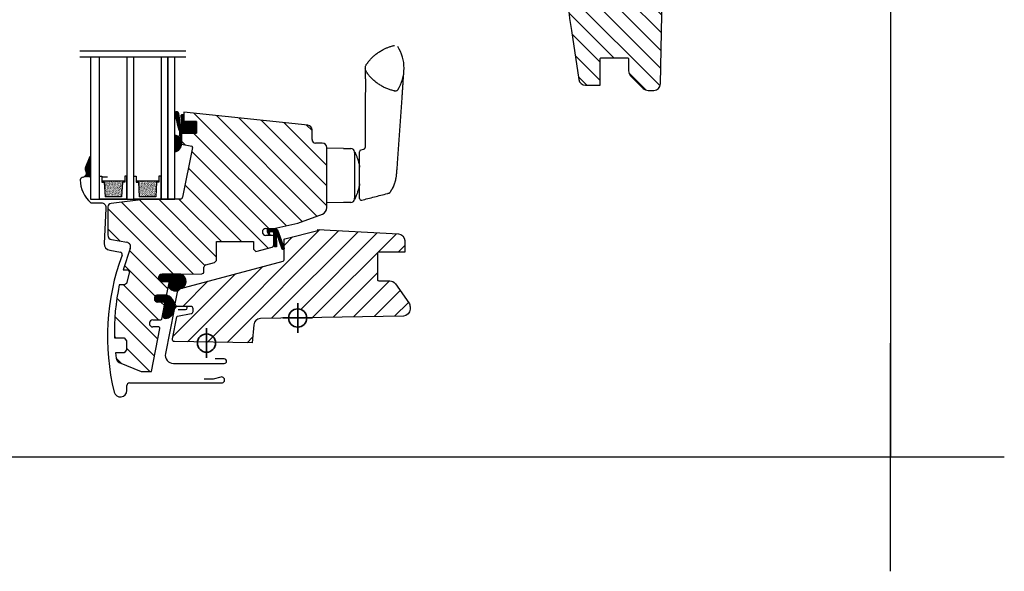
# Model space of a CAD drawing. Units: millimetres. Extents: x 25285 to 30681, y 382 to 11404.
# Drawn here: x 27624 to 28056, y 4563 to 4804 of the extents above; entities that cross this region are included whole.
import ezdxf

# ---------------------------------------------------------------- set-up
doc = ezdxf.new("R2010")
doc.units = ezdxf.units.MM
doc.header["$LTSCALE"] = 30
for name, color, linetype, lineweight in [('%%p zero', 10, 'Continuous', 35), ('-40', 160, 'Continuous', 35), ('VELUX-HATCH.', 30, 'Continuous', 9)]:
    doc.layers.add(name, color=color, linetype=linetype, lineweight=lineweight)
for name, color, linetype in [('C13', 6, 'Continuous'), ('VELUX-GLASS', 254, 'Continuous'), ('VELUX-WINDOW.', 1, 'Continuous'), ('VELUX_FLASHING', 4, 'Continuous'), ('VELUX_GASKET', 1, 'Continuous')]:
    doc.layers.add(name, color=color, linetype=linetype)
pattern_1 = [(45, (26126.6065, 4689.02559), (-0.088388348, 0.088388348), [])]

# ---------------------------------------------------------------- blocks, each defined once
blk = doc.blocks.new('těsnění12')
at = {"layer": 'VELUX-GLASS'}
h = blk.add_hatch(dxfattribs=at)
h.set_pattern_fill('AR-SAND', color=256, scale=0.01, style=0)
h.paths.add_polyline_path([(2764.8, 1177.28), (2771.28, 1176.88), (2771.28, 1175.88), (2771.8, 1175.88), (2771.8, 1185.88), (2771.28, 1185.88), (2771.28, 1184.88), (2764.8, 1184.48)])
for points in [[(2763.8, 1174.88), (2763.8, 1186.88), (2773.8, 1186.88), (2773.8, 1185.88)], [(2763.8, 1186.88), (2763.8, 1174.88), (2773.8, 1174.88), (2773.8, 1175.88)], [(2773.8, 1185.88), (2771.8, 1185.88), (2771.28, 1185.88), (2771.28, 1184.88), (2764.8, 1184.48)], [(2764.8, 1177.28), (2764.8, 1184.48)], [(2771.8, 1185.88), (2771.8, 1175.88)], [(2773.8, 1175.88), (2771.8, 1175.88), (2771.28, 1175.88), (2771.28, 1176.88), (2764.8, 1177.28)]]:
    blk.add_lwpolyline(points, dxfattribs=at)

msp = doc.modelspace()

# ---------------------------------------------------------------- hatches: boundary and pattern name
at = {"layer": 'VELUX-HATCH.'}
h = msp.add_hatch(dxfattribs=at)
h.set_pattern_fill('ANSI31', color=256, scale=45, angle=180, style=0)
h.set_pattern_definition([(315, (30615.711, 4641.9416), (-3.977476, -3.977476), [])])
edge = h.paths.add_edge_path()
edge.add_line((27875.54, 4825.58), (27873.51, 4825.58))
edge.add_arc((27873.51, 4826.08), 0.5, 180, 270, ccw=False)
edge.add_line((27873.01, 4826.08), (27873.01, 4831.08))
edge.add_arc((27872.51, 4831.08), 0.5, 0, 90)
edge.add_line((27872.51, 4831.58), (27864.01, 4831.58))
edge.add_line((27864.01, 4831.58), (27864.54, 4813.76))
edge.add_arc((27952.73, 4816.39), 88.22, 181.7102, 191.0398)
edge.add_line((27866.14, 4799.5), (27869.33, 4778.14))
edge.add_arc((27872.29, 4778.58), 3, 188.5, 270)
edge.add_line((27872.29, 4775.58), (27878.71, 4775.58))
edge.add_line((27878.71, 4775.58), (27878.71, 4787.08))
edge.add_arc((27879.21, 4787.08), 0.5, 90, 180, ccw=False)
edge.add_line((27879.21, 4787.58), (27890.71, 4787.58))
edge.add_arc((27890.71, 4787.08), 0.5, 0, 90, ccw=False)
edge.add_line((27891.21, 4787.08), (27891.21, 4781.82))
edge.add_arc((27894.21, 4781.82), 3, 180, 225)
edge.add_line((27892.09, 4779.7), (27897.63, 4774.16))
edge.add_arc((27899.75, 4776.28), 3, 225, 270)
edge.add_line((27899.75, 4773.28), (27902.2, 4773.28))
edge.add_arc((27902.2, 4776.28), 3, 270, 359)
edge.add_line((27905.2, 4776.23), (27906, 4821.78))
edge.add_line((27906, 4821.78), (27903.91, 4821.78))
edge.add_line((27903.91, 4821.78), (27903.91, 4830.18))
edge.add_line((27903.91, 4830.18), (27902.91, 4831.18))
edge.add_line((27902.91, 4831.18), (27899.01, 4831.18))
edge.add_line((27899.01, 4831.18), (27898.01, 4832.18))
edge.add_line((27898.01, 4832.18), (27898.01, 4835.08))
edge.add_line((27898.01, 4835.08), (27899.01, 4836.08))
edge.add_line((27899.01, 4836.08), (27904.01, 4836.08))
edge.add_line((27904.01, 4836.08), (27905.01, 4837.08))
edge.add_line((27905.01, 4837.08), (27905.01, 4846.28))
edge.add_arc((27902.01, 4846.28), 3, 0, 90)
edge.add_line((27902.01, 4849.28), (27878.9, 4849.28))
edge.add_arc((27878.9, 4847.78), 1.5, 90, 179)
edge.add_line((27877.4, 4847.81), (27877.04, 4827.06))
edge.add_arc((27875.54, 4827.08), 1.5, 270, 359, ccw=False)
edge = h.paths.add_edge_path()
edge.add_line((27856.11, 4836.6), (27856.11, 4836.78))
edge.add_line((27856.11, 4836.78), (27859.96, 4836.78))
edge.add_arc((27859.56, 4837.08), 0.5, 323.1301, 341.5651)
edge.add_arc((27859.56, 4837.08), 0.5, 341.5651, 360)
edge.add_line((27860.06, 4837.08), (27860.06, 4839.53))
edge.add_arc((27861.61, 4839.53), 1.55, 0, 180, ccw=False)
edge.add_line((27863.16, 4839.53), (27863.16, 4837.08))
edge.add_arc((27863.66, 4837.08), 0.5, 180, 198.4349)
edge.add_arc((27863.66, 4837.08), 0.5, 198.4349, 216.8699)
edge.add_line((27863.26, 4836.78), (27867.11, 4836.78))
edge.add_line((27867.11, 4836.78), (27867.11, 4836.61))
edge.add_arc((27866.93, 4837.08), 0.5, 290.4906, 359.3)
edge.add_line((27867.43, 4837.08), (27868.41, 4916.88))
edge.add_line((27868.41, 4916.88), (27856.47, 4916.88))
edge.add_arc((27856.47, 4915.88), 1, 90, 179)
edge.add_line((27855.47, 4915.9), (27854.21, 4843.58))
edge.add_line((27854.21, 4843.58), (27855.51, 4843.58))
edge.add_line((27855.51, 4843.58), (27855.74, 4837.06))
edge.add_arc((27856.24, 4837.08), 0.5, 182, 255.2513)
h = msp.add_hatch(dxfattribs=at)
h.set_pattern_fill('ANSI31', color=256, scale=50, angle=270, style=0)
h.set_pattern_definition([(315, (27781.365, 3718.988), (4.419417, 4.419417), [])])
h.paths.add_polyline_path([(27750.52, 4758.02), (27696.11, 4763.74), (27696.11, 4762.04, -0.033816), (27696.11, 4761.94), (27696.11, 4759.74), (27701.61, 4759.74), (27701.61, 4754.64), (27695.11, 4754.64), (27695.11, 4750.15, -0.017906), (27695.11, 4749.88), (27695.11, 4749.74), (27699.5, 4748.86, -0.414214), (27699.89, 4748.27), (27695.54, 4726.49, -0.358216), (27694.55, 4725.68), (27692.11, 4725.68), (27692.11, 4725.68), (27688.11, 4725.68), (27688.11, 4725.68), (27679.61, 4725.68), (27664.16, 4723.76, 0.394807), (27662.71, 4722.26), (27662.71, 4709.91, 0.36397), (27664.36, 4707.94), (27671.05, 4706.76, -0.475165), (27672.56, 4704.05), (27669.39, 4694.75), (27671.55, 4694.75), (27672.25, 4693.85), (27670.93, 4688.62), (27670.09, 4688.12), (27667.74, 4688.12, 0.059318), (27665.65, 4664.95), (27669.91, 4664.95), (27670.91, 4663.63), (27670.91, 4659.63), (27669.91, 4658.32), (27666.06, 4658.32), (27666.32, 4655.92, 0.269871), (27667.71, 4654.03), (27677.32, 4650.13), (27681.81, 4650.13), (27685.59, 4669.03, 0.473232), (27685.1, 4669.63), (27682.5, 4669.63, -1), (27682.5, 4672.73), (27685.92, 4672.73, 0.35756), (27686.41, 4673.13), (27687.77, 4679.93, 0.473232), (27687.27, 4680.53), (27684.68, 4680.53, -0.414214), (27683.13, 4682.08, -0.141688), (27683.35, 4682.88, -0.244579), (27684.57, 4683.63), (27688.09, 4683.63, 0.357005), (27688.58, 4684.03), (27689.23, 4687.25, -0.000057), (27689.58, 4689.03, 0.473224), (27689.09, 4689.63), (27686.49, 4689.63, -1.039765), (27686.61, 4692.73), (27694.77, 4692.81), (27703.93, 4692.97, 0.409111), (27704.91, 4693.97), (27704.91, 4695.87, -0.339454), (27705.65, 4696.83), (27709.49, 4697.86), (27710.46, 4698.83), (27710.46, 4707.03), (27726.56, 4707.03), (27726.56, 4703.73), (27727.58, 4702.71), (27734.77, 4704.63, 0.339454), (27735.51, 4705.6), (27735.51, 4709.23, 0.414214), (27735.01, 4709.73), (27732.06, 4709.73, -1), (27732.06, 4712.83), (27735.51, 4712.83), (27746.01, 4715.17), (27756.84, 4719.11, 0.315299), (27758.81, 4721.93), (27758.81, 4748.23, 0.414214), (27756.81, 4750.23), (27753.81, 4750.23, -0.414214), (27752.31, 4751.73), (27752.31, 4756.03, 0.383864)])
h = msp.add_hatch(dxfattribs=at)
h.set_pattern_fill('ANSI31', color=256, scale=50, angle=180, style=0)
h.set_pattern_definition([(225, (25167.984, 4245.8617), (4.419417, -4.419417), [])])
h.paths.add_polyline_path([(27754.81, 4712.33), (27754.81, 4711.93), (27740.39, 4708.23, 0.332923), (27740.01, 4707.76), (27740.01, 4704.2, -0.19915), (27740.01, 4703.87), (27740.01, 4699.02, -0.339454), (27739.64, 4698.53), (27694.95, 4686.56, -0.057654), (27694.21, 4686.36, 0.106706), (27693.74, 4686.07, 0.136229), (27693.49, 4685.6), (27692.33, 4679.78, 0.443809), (27693.3, 4678.62, -0.027667), (27693.48, 4678.63), (27699.11, 4678.63, -0.414214), (27700.11, 4677.63), (27700.11, 4676.47, -0.36397), (27699.28, 4675.49), (27693.35, 4674.44, 0.309105), (27692.94, 4674.05), (27691.02, 4664.42, 0.467926), (27691.98, 4663.23), (27726.01, 4662.63), (27726.71, 4670.61, -0.383864), (27729.64, 4673.35), (27742.01, 4673.56, -0.987579), (27750.01, 4673.7), (27792.4, 4674.44, 0.405312), (27795.31, 4677.4), (27795.31, 4678.44, 0.153621), (27794.77, 4680.16), (27788.89, 4688.56, 0.237361), (27786.51, 4689.84), (27781.57, 4689.92, -0.453198), (27781.01, 4690.42), (27781.01, 4701.93, -0.414214), (27781.51, 4702.43), (27793.01, 4702.43), (27793.01, 4707.48, 0.39896), (27790.17, 4710.48)])
edge = h.paths.add_edge_path()
edge.add_arc((27684.68, 4682.08), 1.55, 86.2824, 93.8303)
edge.add_line((27684.57, 4683.63), (27684.78, 4683.63))
at = {"layer": 'VELUX_GASKET'}
h = msp.add_hatch(dxfattribs=at)
h.set_pattern_fill('ANSI31', color=256, scale=0.05, style=0)
h.set_pattern_definition([(45, (26462.37629, 4431.19683), (-0.112253202, 0.112253202), [])])
h.paths.add_polyline_path([(27696.11, 4759.69), (27696.11, 4761.99, 1.035671), (27694.75, 4761.85), (27695.11, 4759.63), (27695.09, 4758.22, -1.007418), (27694.52, 4758.25), (27693.87, 4763.15, 0.655915), (27692.01, 4763.42), (27692.01, 4762.95), (27693.78, 4756.21, -0.212362), (27694.11, 4755.46), (27694.11, 4753.46, 0.241648), (27694.24, 4753.22), (27694.49, 4753.04, -1.498817), (27694.02, 4752.74, 0.261237), (27692.01, 4753.41), (27692.01, 4746.27, 0.354061), (27695.11, 4749.83), (27695.11, 4754.59), (27701.61, 4754.59), (27701.61, 4759.69)])
h = msp.add_hatch(dxfattribs=at)
h.set_pattern_fill('ANSI31', color=256, scale=0.05, style=0)
h.set_pattern_definition([(45, (26462.37629, 4431.24683), (-0.112253202, 0.112253202), [])])
h.paths.add_polyline_path([(27696.11, 4759.74), (27696.11, 4762.04, 1.035671), (27694.75, 4761.9), (27695.11, 4759.68), (27695.1, 4758.28, -1.038952), (27694.52, 4758.3), (27693.87, 4763.2, 0.684668), (27692.11, 4763.47), (27692.11, 4763), (27693.78, 4756.26, -0.212362), (27694.11, 4755.51), (27694.11, 4753.51, 0.241648), (27694.24, 4753.27), (27694.49, 4753.09, -1.498817), (27694.02, 4752.79, 0.248748), (27692.11, 4753.48), (27692.11, 4746.34, 0.346446), (27695.11, 4749.88), (27695.11, 4754.64), (27701.61, 4754.64), (27701.61, 4759.74)])
h = msp.add_hatch(dxfattribs=at)
h.set_pattern_fill('ANSI31', color=256, scale=0.05, style=0)
h.set_pattern_definition([(45, (26751.47258, 5233.45257), (-0.112253202, 0.112253202), [])])
h.paths.add_polyline_path([(27654.81, 4744.15), (27652.99, 4739.76, 0.246033), (27653.14, 4738.09, -0.469951), (27652.3, 4735.45), (27654.81, 4735.43)])
h = msp.add_hatch(dxfattribs=at)
h.set_pattern_fill('ANSI31', color=256, style=0)
h.set_pattern_definition([(45, (27372.30135, 5241.64262), (-0.088388348, 0.088388348), [])])
edge = h.paths.add_edge_path()
edge.add_line((27735.02, 4711.28), (27733.88, 4711.28))
edge.add_arc((27733.88, 4711.08), 0.2, 90, 155)
edge.add_line((27733.69, 4711.17), (27733.51, 4710.78))
edge.add_line((27733.51, 4710.78), (27733.94, 4709.78))
edge.add_line((27733.94, 4709.78), (27733.43, 4709.78))
edge.add_line((27733.43, 4709.78), (27732.82, 4711.28))
edge.add_line((27732.82, 4711.28), (27732.82, 4712.28))
edge.add_arc((27733.32, 4712.28), 0.5, 90, 180, ccw=False)
edge.add_line((27733.32, 4712.78), (27735.91, 4712.78))
edge.add_arc((27735.83, 4711.01), 1.77, 43.9095, 87.3023, ccw=False)
edge.add_line((27737.11, 4712.24), (27740.01, 4704.2))
edge.add_arc((27739.61, 4704.03), 0.437, -143.6126, 22.5262, ccw=False)
edge.add_line((27739.25, 4703.77), (27736.86, 4710.52))
edge.add_arc((27736.71, 4710.38), 0.2, 42.9, 170)
edge.add_line((27736.51, 4710.42), (27736.69, 4704.78))
edge.add_line((27736.69, 4704.78), (27735.6, 4704.87))
edge.add_line((27735.6, 4704.87), (27735.51, 4710.7))
edge.add_arc((27734.82, 4710.62), 0.693, 6.4554, 73.5446)
h = msp.add_hatch(dxfattribs=at)
h.set_pattern_fill('ANSI31', color=256, style=0)
h.set_pattern_definition(pattern_1)
edge = h.paths.add_edge_path()
edge.add_line((27694.77, 4692.81), (27686.61, 4692.73))
edge.add_arc((27686.49, 4691.18), 1.55, 85.639, 270.1063)
edge.add_line((27686.49, 4689.63), (27689.09, 4689.63))
edge.add_arc((27689.09, 4689.13), 0.5, -11.292, 89.992, ccw=False)
edge.add_arc((35498.55, 3127.72), 7963.52, 168.693466, 168.706534)
edge.add_arc((27692.39, 4689.13), 3.67, 210.663, 286.2459)
edge.add_arc((27694.63, 4685.12), 1.31, 108.8818, 158.4927, ccw=False)
edge.add_arc((27693.72, 4689.65), 3.33, 278.4006, 431.6962)
h = msp.add_hatch(dxfattribs=at)
h.set_pattern_fill('ANSI31', color=256, style=0)
h.set_pattern_definition(pattern_1)
edge = h.paths.add_edge_path()
edge.add_arc((27687.3, 4680.1), 0.5, -11.3, 90, ccw=False)
edge.add_line((27687.79, 4680), (27686.76, 4674.85))
edge.add_arc((27688.26, 4674.8), 1.5, 178.2621, 261.3793)
edge.add_arc((27687.49, 4677.63), 4.35, 277.1716, 349.2993)
edge.add_arc((27745.71, 4667.56), 54.74, 167.4144, 170.255, ccw=False)
edge.add_arc((27686.26, 4677.92), 6.23, 14.51, 57.2817)
edge.add_line((27689.63, 4683.17), (27688.43, 4683.6))
edge.add_line((27688.43, 4683.6), (27684.64, 4683.6))
edge.add_arc((27684.63, 4682.1), 1.5, 89.6271, 271.4351)
edge.add_line((27684.66, 4680.6), (27687.36, 4680.6))

# ---------------------------------------------------------------- linework, layer by layer
at = {"layer": '%%p zero'}
for p, q in [((27746.01, 4667.08), (27746.01, 4680.08)), ((27739.51, 4673.58), (27752.51, 4673.58))]:
    msp.add_line(p, q, dxfattribs=at)
msp.add_circle((27746.01, 4673.58), 4, dxfattribs=at)
at = {"layer": '-40'}
msp.add_line((27706.01, 4656.08), (27706.01, 4669.08), dxfattribs=at)
msp.add_circle((27706.01, 4662.58), 4, dxfattribs=at)
for p, q in [((28006.01, 4562.58), (28006.01, 4662.58)), ((28056.01, 4612.58), (27956.01, 4612.58))]:
    msp.add_line(p, q)
msp.add_lwpolyline([(27406.01, 5112.58), (28006.01, 5112.58), (28006.01, 4612.58), (27406.01, 4612.58)], close=True)
at = {"layer": 'C13', "linetype": 'Continuous'}
for p, q in [((27695.11, 4754.59), (27695.11, 4749.99)), ((27700.11, 4754.59), (27695.71, 4754.59))]:
    msp.add_line(p, q, dxfattribs=at)
at = {"layer": 'VELUX-GLASS'}
for points in [[(27650.39, 4790.66), (27696.95, 4790.66)], [(27650.39, 4788.05), (27696.95, 4788.05)], [(27655.11, 4788.05), (27655.11, 4725.68), (27659.11, 4725.68), (27659.11, 4788.05)], [(27671.11, 4788.05), (27671.11, 4725.68), (27674.11, 4725.68), (27674.11, 4788.05)], [(27686.11, 4788.05), (27686.11, 4725.68), (27689.11, 4725.68), (27689.11, 4788.05)], [(27689.11, 4788.05), (27689.11, 4725.68), (27692.11, 4725.68), (27692.11, 4788.05)]]:
    msp.add_lwpolyline(points, dxfattribs=at)
at = {"layer": 'VELUX-WINDOW.'}
for p, q in [((27775.68, 4771.21), (27775.68, 4749.04)), ((27789.2, 4773.07), (27788.83, 4773.03)), ((27789.83, 4741.43), (27791.83, 4770.04)), ((27750.52, 4758.02), (27696.11, 4763.74)), ((27696.11, 4763.74), (27696.11, 4759.74)), ((27696.11, 4759.74), (27701.61, 4759.74)), ((27701.61, 4759.74), (27701.61, 4754.64)), ((27752.31, 4751.73), (27752.31, 4756.03)), ((27701.61, 4754.64), (27695.11, 4754.64)), ((27695.11, 4754.64), (27695.11, 4749.74)), ((27695.11, 4749.74), (27699.5, 4748.86)), ((27699.89, 4748.27), (27695.54, 4726.49)), ((27756.81, 4750.23), (27753.81, 4750.23)), ((27758.81, 4721.93), (27758.81, 4748.23)), ((27766.08, 4747.91), (27758.88, 4748.03)), ((27766.08, 4747.88), (27767.14, 4747.88)), ((27774.83, 4747.44), (27773.75, 4747.18)), ((27770.88, 4746.04), (27770.88, 4746.38)), ((27771.18, 4746.03), (27770.88, 4746.38)), ((27770.88, 4746.03), (27770.88, 4743.07)), ((27770.88, 4743.07), (27770.88, 4726.03)), ((27770.88, 4725.68), (27770.88, 4726.03)), ((27771.18, 4726.03), (27770.88, 4725.68)), ((27662.71, 4722.22), (27662.71, 4709.91)), ((27766.08, 4724.16), (27758.88, 4724.03)), ((27767.14, 4724.18), (27766.08, 4724.18)), ((27746.01, 4715.17), (27756.84, 4719.11)), ((27732.06, 4712.83), (27735.51, 4712.83)), ((27735.51, 4712.83), (27746.01, 4715.17)), ((27735.01, 4709.73), (27732.06, 4709.73)), ((27735.51, 4705.6), (27735.51, 4709.23)), ((27664.36, 4707.94), (27671.05, 4706.76)), ((27672.56, 4704.05), (27669.39, 4694.75)), ((27710.46, 4698.83), (27710.46, 4707.03)), ((27710.46, 4707.03), (27726.56, 4707.03)), ((27726.56, 4707.03), (27726.56, 4703.73)), ((27727.58, 4702.71), (27734.77, 4704.63)), ((27726.56, 4703.73), (27727.58, 4702.71)), ((27704.91, 4693.97), (27704.91, 4695.87)), ((27705.65, 4696.83), (27709.49, 4697.86)), ((27709.49, 4697.86), (27710.46, 4698.83)), ((27669.39, 4694.75), (27671.55, 4694.75)), ((27672.25, 4693.85), (27670.93, 4688.62)), ((27671.55, 4694.75), (27672.25, 4693.85)), ((27686.61, 4692.73), (27690.33, 4692.73)), ((27690.33, 4692.73), (27703.93, 4692.97)), ((27670.09, 4688.12), (27667.74, 4688.12)), ((27670.93, 4688.62), (27670.09, 4688.12)), ((27689.09, 4689.63), (27686.49, 4689.63)), ((27688.58, 4684.03), (27689.58, 4689.03)), ((27684.57, 4683.63), (27688.09, 4683.63)), ((27687.27, 4680.53), (27684.68, 4680.53)), ((27686.41, 4673.13), (27687.77, 4679.93)), ((27682.5, 4672.73), (27685.92, 4672.73)), ((27685.1, 4669.63), (27682.5, 4669.63)), ((27681.81, 4650.13), (27685.59, 4669.03)), ((27665.65, 4664.95), (27669.91, 4664.95)), ((27669.91, 4664.95), (27670.91, 4663.63)), ((27670.91, 4663.63), (27670.91, 4659.63)), ((27669.91, 4658.32), (27666.06, 4658.32)), ((27666.06, 4658.32), (27666.32, 4655.92)), ((27670.91, 4659.63), (27669.91, 4658.32)), ((27667.71, 4654.03), (27677.32, 4650.13)), ((27677.32, 4650.13), (27681.81, 4650.13))]:
    msp.add_line(p, q, dxfattribs=at)
msp.add_lwpolyline([(27864.54, 4813.76, 0.04073), (27866.14, 4799.5), (27869.33, 4778.14, 0.3714), (27872.29, 4775.58), (27878.71, 4775.58), (27878.71, 4787.08, -0.414214), (27879.21, 4787.58), (27890.71, 4787.58, -0.414214), (27891.21, 4787.08), (27891.21, 4781.82, 0.198912), (27892.09, 4779.7), (27897.63, 4774.16, 0.198912), (27899.75, 4773.28), (27902.2, 4773.28, 0.409111), (27905.2, 4776.23), (27906, 4821.78)], format="xyb", dxfattribs=at)
msp.add_lwpolyline([(27694.55, 4725.68), (27679.61, 4725.68), (27664.16, 4723.76)], dxfattribs=at)
msp.add_lwpolyline([(27694.21, 4686.36), (27739.64, 4698.53, 0.339454), (27740.01, 4699.02), (27740.01, 4707.73, -0.351628), (27740.39, 4708.23), (27754.81, 4711.93), (27754.81, 4712.33), (27790.17, 4710.48, -0.39896), (27793.01, 4707.48), (27793.01, 4702.43, 1.270432), (27793.01, 4702.43), (27781.51, 4702.43, 0.414214), (27781.01, 4701.93), (27781.01, 4690.42, 0.453198), (27781.57, 4689.92), (27786.45, 4689.84, -0.242769), (27788.89, 4688.56), (27794.77, 4680.16, -0.154208), (27795.31, 4678.44), (27795.31, 4677.44, -0.41292), (27792.36, 4674.44), (27729.64, 4673.35, 0.383864), (27726.71, 4670.61), (27726.01, 4662.63), (27691.98, 4663.23, -0.467926), (27691.02, 4664.42), (27692.94, 4674.05, -0.309105), (27693.35, 4674.44), (27699.28, 4675.49, 0.36397), (27700.11, 4676.47), (27700.11, 4677.63, 0.414214), (27699.11, 4678.63), (27693.48, 4678.63, -0.498682), (27692.33, 4679.78), (27693.49, 4685.58, -0.287894)], format="xyb", close=True, dxfattribs=at)
for centre, radius, start, end in [((27774.77, 4783.03), 17.91, 327.971, 32.029), ((27789.11, 4774.06), 1, 275, 327.971), ((27788.74, 4774.03), 1, 257.8886, 275), ((27750.31, 4756.03), 2, 0, 84), ((27753.81, 4751.73), 1.5, 180, 270), ((27699.4, 4748.37), 0.5, 348.7, 78.7), ((27756.81, 4748.23), 2, 0, 90), ((27769.38, 4746.38), 1.5, 0.0198, 90), ((27773.93, 4746.45), 0.75, 104.0708, 180.0087), ((27694.55, 4726.69), 1.01, 270, 348.8333), ((27769.38, 4725.68), 1.5, 270, 359.9034), ((27773.93, 4725.91), 0.75, 179.9986, 285.131), ((27664.24, 4722.24), 1.53, 93.0216, 180.8006), ((27755.81, 4721.93), 3, 290, 0), ((27732.06, 4711.28), 1.55, 90, 270), ((27664.71, 4709.91), 2, 180, 260), ((27735.01, 4709.23), 0.5, 0, 90), ((27670.7, 4704.79), 2, 338.3383, 80), ((27734.51, 4705.6), 1, 285, 0), ((27705.91, 4695.87), 1, 105, 180), ((27686.49, 4691.18), 1.55, 85.7454, 270), ((27703.91, 4693.97), 1, 271, 0), ((27764, 4667.73), 98.39, 168.0434, 181.6222), ((27689.09, 4689.13), 0.5, 348.7, 90), ((27684.68, 4682.08), 1.55, 93.8303, 270), ((27688.09, 4684.13), 0.501, 270.0563, 348.6437), ((27687.27, 4680.03), 0.5, 348.7, 90), ((27682.5, 4671.18), 1.55, 90, 270), ((27685.1, 4669.13), 0.5, 348.7, 90), ((27685.92, 4673.23), 0.5, 270, 348.7), ((27668.64, 4656.17), 2.33, 186.1939, 246.6047)]:
    msp.add_arc(centre, radius, start, end, dxfattribs=at)
for points, knots in [([(27788.53, 4773.05), (27788.02, 4773.18), (27786.99, 4773.42), (27785.47, 4773.95), (27783.99, 4774.59), (27782.54, 4775.37), (27781.15, 4776.27), (27779.97, 4777.19), (27778.99, 4778.06), (27778.18, 4778.87), (27777.33, 4779.82), (27776.67, 4780.69), (27776.14, 4781.42), (27775.88, 4781.92), (27775.73, 4782.44), (27775.67, 4782.94), (27775.7, 4783.45), (27775.81, 4783.94), (27775.99, 4784.39), (27776.31, 4784.89), (27776.72, 4785.45), (27777.38, 4786.3), (27778.26, 4787.3), (27779.42, 4788.41), (27780.67, 4789.44), (27782.01, 4790.37), (27783.34, 4791.14), (27784.65, 4791.77), (27785.9, 4792.27), (27787.2, 4792.7), (27788.09, 4792.91), (27788.53, 4793.01)], [0, 0, 0, 0, 0.046706, 0.093411, 0.141348, 0.189285, 0.238206, 0.287126, 0.320686, 0.354273, 0.387833, 0.43293, 0.450259, 0.467802, 0.482416, 0.497454, 0.512068, 0.527106, 0.541097, 0.555443, 0.57891, 0.602379, 0.649616, 0.696653, 0.74369, 0.791988, 0.840286, 0.879845, 0.919405, 0.959702, 1, 1, 1, 1]), ([(27775.68, 4783.03), (27775.68, 4783.03), (27775.68, 4783.02), (27775.68, 4782.94), (27775.68, 4782.82), (27775.68, 4782.68), (27775.68, 4782.51), (27775.67, 4782.33), (27775.67, 4782.15), (27775.67, 4781.96), (27775.67, 4781.78), (27775.67, 4781.57), (27775.67, 4781.33), (27775.67, 4781.03), (27775.67, 4780.71), (27775.67, 4780.39), (27775.67, 4780.04), (27775.68, 4779.66), (27775.68, 4779.24), (27775.68, 4778.8), (27775.69, 4778.32), (27775.69, 4777.81), (27775.69, 4777.28), (27775.7, 4776.75), (27775.7, 4776.24), (27775.7, 4775.76), (27775.7, 4775.28), (27775.7, 4774.9), (27775.7, 4774.59), (27775.7, 4774.33), (27775.69, 4774), (27775.69, 4773.6), (27775.69, 4773.12), (27775.69, 4772.56), (27775.68, 4771.91), (27775.68, 4771.45), (27775.68, 4771.21)], [0, 0, 0, 0, 0.043372, 0.087287, 0.127679, 0.16457, 0.197973, 0.227899, 0.258714, 0.284718, 0.306278, 0.326915, 0.358127, 0.389266, 0.419597, 0.448146, 0.476988, 0.509557, 0.540406, 0.572693, 0.60592, 0.640112, 0.675108, 0.707644, 0.736524, 0.765714, 0.791713, 0.817399, 0.82797, 0.841806, 0.859183, 0.880111, 0.904612, 0.93272, 0.96449, 1, 1, 1, 1]), ([(27791.83, 4770.04), (27791.85, 4770.42), (27791.9, 4771.15), (27791.97, 4772.16), (27792.03, 4773.04), (27792.08, 4773.8), (27792.12, 4774.44), (27792.16, 4774.96), (27792.19, 4775.39), (27792.21, 4775.72), (27792.22, 4775.98), (27792.24, 4776.25), (27792.26, 4776.58), (27792.29, 4777.03), (27792.32, 4777.54), (27792.35, 4778.07), (27792.38, 4778.52), (27792.41, 4778.9), (27792.43, 4779.22), (27792.46, 4779.53), (27792.48, 4779.81), (27792.5, 4780.06), (27792.51, 4780.25), (27792.52, 4780.37), (27792.53, 4780.43), (27792.53, 4780.49), (27792.54, 4780.57), (27792.55, 4780.68), (27792.56, 4780.8), (27792.57, 4780.93), (27792.58, 4781.06), (27792.59, 4781.19), (27792.6, 4781.31), (27792.61, 4781.4), (27792.61, 4781.46), (27792.61, 4781.45), (27792.61, 4781.45)], [0, 0, 0, 0, 0.057829, 0.110265, 0.157437, 0.199432, 0.236297, 0.266312, 0.291735, 0.312557, 0.328805, 0.34064, 0.364506, 0.393941, 0.433586, 0.476361, 0.519099, 0.550867, 0.582813, 0.615237, 0.647841, 0.679795, 0.710096, 0.72209, 0.731487, 0.738844, 0.749803, 0.765837, 0.786935, 0.809036, 0.834835, 0.864324, 0.8975, 0.934372, 0.974968, 1, 1, 1, 1]), ([(27767.14, 4747.88), (27767.36, 4747.88), (27767.8, 4747.88), (27768.31, 4747.88), (27768.69, 4747.88), (27768.96, 4747.88), (27769.17, 4747.88), (27769.3, 4747.88), (27769.38, 4747.88), (27769.38, 4747.88), (27769.38, 4747.88)], [0, 0, 0, 0, 0.17974, 0.359475, 0.479515, 0.599563, 0.719598, 0.825385, 0.931183, 1, 1, 1, 1]), ([(27775.68, 4749.04), (27775.68, 4748.91), (27775.66, 4748.67), (27775.59, 4748.37), (27775.52, 4748.18), (27775.48, 4748.06), (27775.43, 4747.97), (27775.39, 4747.88), (27775.35, 4747.79), (27775.3, 4747.71), (27775.24, 4747.63), (27775.2, 4747.57), (27775.18, 4747.54), (27775.19, 4747.55), (27775.16, 4747.52), (27775.09, 4747.5), (27774.98, 4747.48), (27774.88, 4747.45), (27774.83, 4747.44)], [0, 0, 0, 0, 0.10044, 0.181354, 0.222999, 0.254443, 0.275786, 0.306216, 0.344566, 0.391224, 0.443915, 0.501625, 0.556737, 0.612499, 0.684019, 0.773643, 0.880187, 1, 1, 1, 1]), ([(27771.18, 4746.03), (27771.19, 4746.02), (27771.2, 4746), (27771.28, 4745.82), (27771.41, 4745.55), (27771.58, 4745.17), (27771.78, 4744.69), (27772.01, 4744.11), (27772.26, 4743.43), (27772.51, 4742.65), (27772.74, 4741.84), (27772.93, 4741.04), (27773.08, 4740.35), (27773.15, 4739.9), (27773.18, 4739.71)], [0, 0, 0, 0, 0.087554, 0.175419, 0.263002, 0.35029, 0.437842, 0.525164, 0.617915, 0.710934, 0.803679, 0.876579, 0.949771, 1, 1, 1, 1]), ([(27773.18, 4732.23), (27773.18, 4736.68), (27773.18, 4737.21), (27773.18, 4738.1), (27773.18, 4739.18), (27773.18, 4740.22), (27773.18, 4741.22), (27773.18, 4742.16), (27773.18, 4743.02), (27773.18, 4743.8), (27773.18, 4744.51), (27773.18, 4745.13), (27773.18, 4745.64), (27773.18, 4746.03), (27773.18, 4746.29), (27773.18, 4746.43), (27773.18, 4746.43), (27773.18, 4746.44)], [0, 0, 0, 0, 0.032296, 0.102637, 0.172751, 0.243297, 0.314068, 0.384609, 0.454095, 0.523815, 0.59334, 0.665998, 0.738887, 0.811502, 0.880413, 0.949526, 1, 1, 1, 1]), ([(27786.61, 4728.71), (27786.65, 4728.78), (27786.77, 4728.95), (27786.93, 4729.2), (27787.08, 4729.46), (27787.21, 4729.67), (27787.33, 4729.88), (27787.47, 4730.12), (27787.61, 4730.38), (27787.86, 4730.86), (27788.17, 4731.51), (27788.5, 4732.35), (27788.74, 4733.03), (27788.89, 4733.58), (27789, 4733.99), (27789.1, 4734.42), (27789.19, 4734.87), (27789.27, 4735.38), (27789.34, 4735.98), (27789.41, 4736.68), (27789.49, 4737.46), (27789.58, 4738.34), (27789.67, 4739.32), (27789.75, 4740.36), (27789.8, 4741.08), (27789.83, 4741.43)], [0, 0, 0, 0, 0.0173334, 0.0455366, 0.0675202, 0.0837601, 0.1004048, 0.1204656, 0.1437765, 0.1675227, 0.237087, 0.3018839, 0.3640043, 0.3951373, 0.4267916, 0.4590633, 0.4921944, 0.5306276, 0.5764737, 0.6297439, 0.6904115, 0.758472, 0.8339716, 0.9169422, 1, 1, 1, 1]), ([(27773.18, 4732.34), (27773.18, 4732.33), (27773.13, 4731.99), (27773, 4731.36), (27772.8, 4730.46), (27772.57, 4729.61), (27772.32, 4728.82), (27772.07, 4728.1), (27771.84, 4727.51), (27771.65, 4727.06), (27771.5, 4726.71), (27771.37, 4726.42), (27771.27, 4726.21), (27771.2, 4726.06), (27771.19, 4726.04), (27771.18, 4726.03)], [0, 0, 0, 0, 0.0030431, 0.090036, 0.177281, 0.2643005, 0.3579932, 0.4519605, 0.545645, 0.6186173, 0.6918887, 0.7651302, 0.8380616, 0.9190328, 1, 1, 1, 1]), ([(27773.18, 4725.92), (27773.18, 4725.92), (27773.18, 4725.9), (27773.18, 4725.95), (27773.18, 4726.06), (27773.18, 4726.25), (27773.18, 4726.53), (27773.18, 4726.87), (27773.18, 4727.27), (27773.18, 4727.73), (27773.18, 4728.26), (27773.18, 4728.88), (27773.18, 4729.58), (27773.18, 4730.4), (27773.18, 4731.27), (27773.18, 4731.91), (27773.18, 4732.23)], [0, 0, 0, 0, 0.005397, 0.077962, 0.150287, 0.22261, 0.297177, 0.371747, 0.442923, 0.514099, 0.587262, 0.660424, 0.743644, 0.826869, 0.913438, 1, 1, 1, 1]), ([(27774.13, 4725.19), (27775.01, 4725.43), (27776.85, 4725.92), (27779.65, 4726.64), (27782.54, 4727.38), (27784.46, 4727.88), (27785.42, 4728.13)], [0, 0, 0, 0, 0.234564, 0.489806, 0.744764, 1, 1, 1, 1]), ([(27785.42, 4728.13), (27785.52, 4728.16), (27785.73, 4728.21), (27785.93, 4728.27), (27786.03, 4728.29)], [0, 0, 0, 0, 0.520688, 1, 1, 1, 1]), ([(27786.03, 4728.3), (27786.05, 4728.3), (27786.12, 4728.32), (27786.24, 4728.37), (27786.37, 4728.45), (27786.47, 4728.54), (27786.56, 4728.63), (27786.59, 4728.69), (27786.61, 4728.71)], [0, 0, 0, 0, 0.080127, 0.296908, 0.5025, 0.697263, 0.880616, 1, 1, 1, 1]), ([(27769.38, 4724.18), (27769.38, 4724.18), (27769.38, 4724.18), (27769.31, 4724.18), (27769.17, 4724.18), (27768.96, 4724.18), (27768.69, 4724.18), (27768.31, 4724.18), (27767.8, 4724.18), (27767.36, 4724.18), (27767.14, 4724.18)], [0, 0, 0, 0, 0.0678722, 0.1741419, 0.2804006, 0.4001911, 0.5199951, 0.6397918, 0.8198933, 1, 1, 1, 1])]:
    msp.add_open_spline(points, degree=3, knots=knots, dxfattribs=at)
at = {"layer": 'VELUX_FLASHING'}
for p, q in [((27654.81, 4744.34), (27652.89, 4739.71)), ((27661.88, 4721.55), (27661.06, 4706.19)), ((27663.54, 4703.23), (27668.24, 4702.4)), ((27671.06, 4641.74), (27671.06, 4643.94)), ((27672.26, 4645.14), (27712.66, 4645.14)), ((27708.96, 4646.84), (27704.96, 4646.84)), ((27712.34, 4647.7), (27708.96, 4646.84))]:
    msp.add_line(p, q, dxfattribs=at)
for points in [[(27655.32, 4724.06), (27659.88, 4724.06, -0.414214), (27661.88, 4722.06), (27661.88, 4721.55)], [(27693.51, 4677.28), (27696.83, 4677.28, 1), (27696.83, 4678.63), (27693.48, 4678.63, 0.35756), (27691.86, 4677.31), (27688.01, 4658, 0.46685), (27691.51, 4653.63), (27713.81, 4653.63, 1), (27713.81, 4655.63), (27709.81, 4655.63)]]:
    msp.add_lwpolyline(points, format="xyb", dxfattribs=at)
for centre, radius, start, end in [((27654.55, 4739.02), 1.8, 157.4694, 212.7579), ((27652.28, 4733.55), 1.8, 102.1084, 161.1668), ((27651.52, 4737.07), 1.8, 282.1084, 32.7579), ((27664.22, 4734.4), 13.64, 181.1569, 229.2874), ((27664.06, 4706.19), 3, 180, 260), ((27763.2, 4665.54), 100.68, 159.3393, 194.0772), ((27668.06, 4701.42), 1, 339.3393, 80), ((27672.26, 4643.94), 1.2, 90, 180), ((27712.66, 4646.44), 1.3, 270, 104.2753), ((27668.26, 4641.74), 2.8, 194.0772, 0)]:
    msp.add_arc(centre, radius, start, end, dxfattribs=at)
at = {"layer": 'VELUX_GASKET'}
msp.add_line((27660.03, 4735.45), (27662.6, 4735.43), dxfattribs=at)
for points in [[(27701.61, 4759.74), (27696.11, 4759.74), (27696.11, 4761.94, 1.108302), (27694.75, 4761.9), (27695.11, 4759.68), (27695.09, 4758.27, -0.834846), (27694.53, 4758.19), (27693.87, 4763.2, 0.684668), (27692.11, 4763.47), (27692.11, 4763), (27693.78, 4756.26, -0.212362), (27694.11, 4755.51), (27694.11, 4753.51, 0.241648), (27694.24, 4753.27), (27694.49, 4753.09, -0.889645), (27694.2, 4752.56, 0.285107), (27692.11, 4753.48), (27692.11, 4746.34, 0.366626), (27695.11, 4750.15), (27695.11, 4754.64), (27701.61, 4754.64)], [(27735.02, 4711.28), (27733.88, 4711.28, 0.291473), (27733.69, 4711.17), (27733.51, 4710.78), (27733.94, 4709.78), (27733.43, 4709.78), (27732.82, 4711.28), (27732.82, 4712.28, -0.414214), (27733.32, 4712.78), (27735.91, 4712.78, -0.191632), (27737.11, 4712.24), (27740.01, 4704.2, -0.885805), (27739.25, 4703.77), (27736.86, 4710.52, 0.619422), (27736.51, 4710.42), (27736.69, 4704.78), (27735.6, 4704.87), (27735.51, 4710.7, 0.301391)]]:
    msp.add_lwpolyline(points, format="xyb", close=True, dxfattribs=at)
for points in [[(27694.77, 4692.81), (27686.61, 4692.73, 1.039765), (27686.49, 4689.63), (27689.09, 4689.63, -0.473146), (27689.58, 4689.03, 0.000057), (27689.23, 4687.25, 0.342293), (27693.41, 4685.6, -0.219914), (27694.21, 4686.36, 0.79043), (27694.77, 4692.81)], [(27687.3, 4680.6, -0.473232), (27687.79, 4680), (27686.76, 4674.85, 0.379451), (27688.04, 4673.31, 0.325536), (27691.77, 4676.82, -0.012395), (27692.29, 4679.48, 0.188824), (27689.63, 4683.17), (27688.43, 4683.6), (27684.64, 4683.6, 1.015904), (27684.66, 4680.6), (27687.36, 4680.6)]]:
    msp.add_lwpolyline(points, format="xyb", dxfattribs=at)

# ---------------------------------------------------------------- block references
at = {"layer": 'VELUX-GLASS', "rotation": 90}
for p in [(28845.99, 1961.88), (28860.99, 1961.88)]:
    msp.add_blockref('těsnění12', p, dxfattribs=at)

doc.saveas('drawing.dxf')
